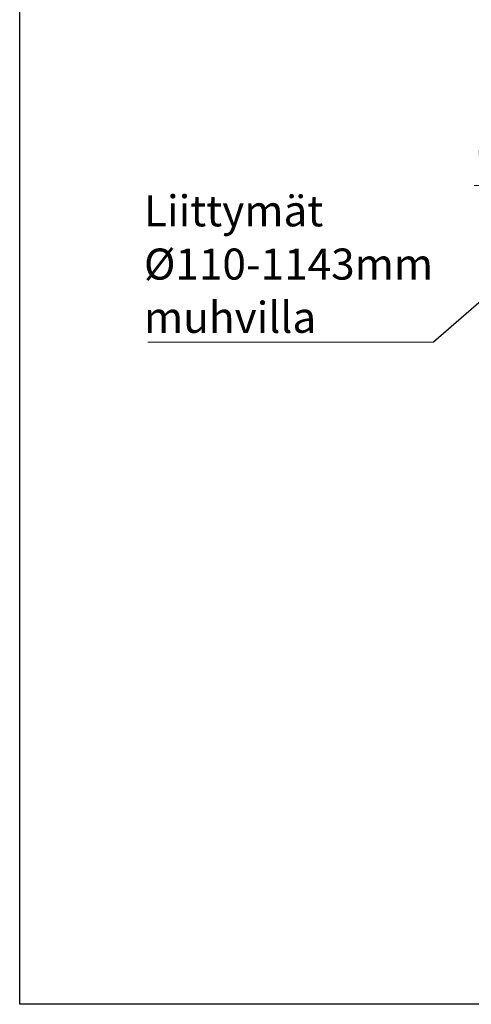
# Model space of a CAD drawing. Units: millimetres. Extents: x 10 to 410, y 10 to 287.
# Drawn here: x 10 to 61, y 10 to 121 of the extents above; entities that cross this region are included whole.
import ezdxf

# ---------------------------------------------------------------- set-up
doc = ezdxf.new("R2010")
doc.units = ezdxf.units.MM
doc.linetypes.add('SLD-Solid', pattern=[0])
doc.styles.add('SLDTEXTSTYLE0', font='arial.ttf', dxfattribs={"width": 0.948})
doc.styles.get("Standard").update_dxf_attribs({"font": 'arial.ttf'})
doc.dimstyles.new('SLDDIMSTYLE0', dxfattribs={"dimtxt": 3.5, "dimasz": 4, "dimexe": 0, "dimexo": 0.0625, "dimgap": 0.875, "dimtad": 1, "dimdec": 0, "dimlfac": 15, "dimrnd": 1e-09, "dimzin": 12, "dimdsep": 46, "dimtxsty": 'SLDTEXTSTYLE0', "dimsah": 1, "dimcen": 0.09, "dimadec": 0, "dimazin": 3, "dimtfac": 1, "dimtdec": 3, "dimtofl": 0, "dimtmove": 0, "dimatfit": 3, "dimfxl": 1, "dimfrac": 2, "dimtolj": 1, "dimtzin": 12, "dimarcsym": 0})
doc.dimstyles.new('SLDDIMSTYLE1', dxfattribs={"dimtxt": 0.18, "dimasz": 4, "dimexe": 0, "dimexo": 0.0625, "dimgap": 0, "dimtad": 0, "dimtih": 1, "dimtoh": 1, "dimdec": 0, "dimrnd": 1e-09, "dimzin": 0, "dimdsep": 46, "dimtxsty": 'Standard', "dimsah": 1, "dimcen": 0.09, "dimadec": 0, "dimazin": 0, "dimtfac": 4, "dimtdec": 0, "dimtofl": 0, "dimtmove": 0, "dimatfit": 3, "dimfxl": 1, "dimfrac": 2, "dimtolj": 1, "dimtzin": 0, "dimarcsym": 0})

# ---------------------------------------------------------------- blocks, each defined once
blk = doc.blocks.new('_D')
at = {"color": 7, "linetype": 'SLD-Solid', "lineweight": 0, "transparency": 16777216}
for p, q in [((92.24, 222.24), (61.24, 222.24)), ((62.24, 102.28), (62.24, 222.24)), ((71.24, 102.28), (61.24, 102.28))]:
    blk.add_line(p, q, dxfattribs=at)
at = {"color": 7, "linetype": 'SLD-Solid', "lineweight": 18, "transparency": 16777216}
for points in [[(62.24, 222.24), (61.64, 218.24), (62.84, 218.24)], [(62.24, 102.28), (62.84, 106.28), (61.64, 106.28)]]:
    blk.add_solid(points, dxfattribs=at)
at = {"color": 7, "linetype": 'SLD-Solid', "lineweight": 18, "transparency": 16777216, "insert": (57.73, 160.52), "char_height": 3.5, "attachment_point": 1, "rotation": 90, "style": 'SLDTEXTSTYLE0'}
blk.add_mtext('H', dxfattribs=at)
blk = doc.blocks.new('SW_NOTE_0_6')
at = {"color": 0, "linetype": 'SLD-Solid', "lineweight": 0}
blk.add_line((-32.2, 0), (0, 0), dxfattribs=at)
at = {"color": 0, "linetype": 'Continuous', "lineweight": 0, "char_height": 3.5, "attachment_point": 1, "style": 'SLDTEXTSTYLE0'}
for s, insert in [('Liittymät', (-32.63, 16.54)), ('Ø110-1143mm', (-32.63, 10.54)), ('muhvilla', (-32.63, 4.54))]:
    blk.add_mtext(s, dxfattribs=dict(at, insert=insert))

msp = doc.modelspace()

# ---------------------------------------------------------------- linework, layer by layer
at = {"color": 7, "linetype": 'SLD-Solid', "lineweight": 25}
for p, q in [((10, 10), (10, 287)), ((410, 10), (10, 10))]:
    msp.add_line(p, q, dxfattribs=at)

# ---------------------------------------------------------------- block references
at = {"color": 7, "linetype": 'Continuous', "lineweight": 0}
msp.add_blockref('SW_NOTE_0_6', (56.64, 84.639), dxfattribs=at)

# ---------------------------------------------------------------- dimensions: what is measured, and where the dimension line sits
at = {"color": 7, "linetype": 'SLD-Solid', "lineweight": 18}
dim = msp.add_linear_dim(base=(62.244404, 222.24356), p1=(72.244404, 102.276894), p2=(93.244404, 222.24356), angle=90, dimstyle='SLDDIMSTYLE0', dxfattribs=at)
dim.commit()
dim.dimension.update_dxf_attribs({"geometry": '_D', "text_midpoint": (62.244404, 162.260227), "dimtype": 160})

# ---------------------------------------------------------------- leaders
at = {"color": 7, "linetype": 'Continuous', "lineweight": 0}
msp.add_leader([(76.931, 102.277), (56.64, 84.639)], dimstyle='SLDDIMSTYLE1', dxfattribs=at)

doc.saveas('drawing.dxf')
